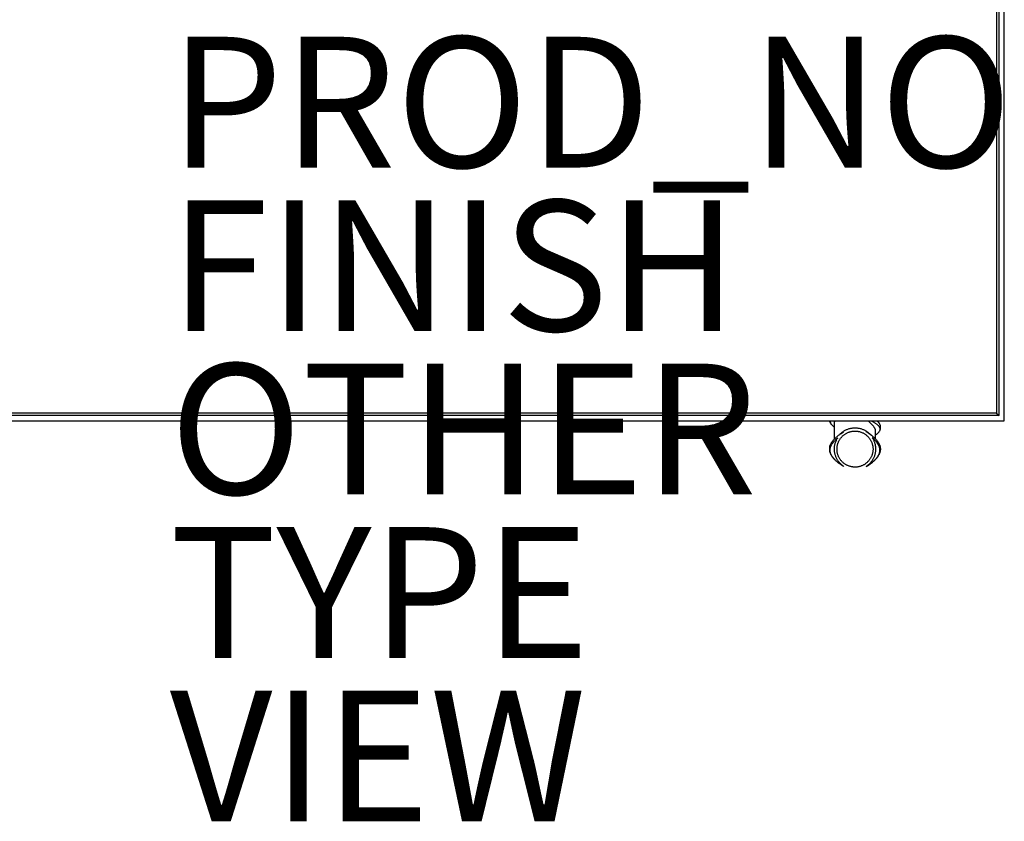
# Model space of a CAD drawing. Units: inches. Extents: x -14.8 to 14.8, y -14 to 8.6.
# Drawn here: x -0.3 to 14.8, y -14 to -1.7 of the extents above; entities that cross this region are included whole.
import ezdxf

# ---------------------------------------------------------------- set-up
doc = ezdxf.new("R2010")
doc.units = ezdxf.units.IN
doc.header["$MEASUREMENT"] = 0
for name, color, linetype in [('TABLE', 6, 'Continuous'), ('TABLE-FINISH', 7, 'Continuous'), ('TABLE-OTHER', 7, 'Continuous'), ('TABLE-PROD_NO', 7, 'Continuous'), ('TABLE-TYPE', 7, 'Continuous'), ('TABLE-VIEW', 7, 'Continuous')]:
    doc.layers.add(name, color=color, linetype=linetype)
doc.styles.get("Standard").update_dxf_attribs({"font": 'arial.ttf'})

msp = doc.modelspace()

# ---------------------------------------------------------------- linework, layer by layer
at = {"layer": 'TABLE'}
for p, q in [((14.764, -7.874), (14.764, 7.874)), ((14.646, 7.756), (14.646, -7.756)), ((14.685, -7.795), (14.685, 7.795)), ((14.685, -7.795), (-14.685, -7.795)), ((14.646, -7.756), (-14.646, -7.756)), ((14.646, -7.756), (14.685, -7.795)), ((-14.764, -7.874), (14.764, -7.874)), ((12.095, -7.878), (12.094, -7.874)), ((12.096, -7.881), (12.095, -7.878)), ((12.096, -7.885), (12.096, -7.881)), ((12.097, -7.888), (12.096, -7.885)), ((12.099, -7.892), (12.097, -7.888)), ((12.1, -7.874), (12.099, -7.876)), ((12.099, -7.876), (12.099, -7.879)), ((12.099, -7.879), (12.099, -7.881)), ((12.099, -7.881), (12.099, -7.883)), ((12.099, -7.883), (12.099, -7.885)), ((12.099, -7.885), (12.1, -7.888)), ((12.1, -7.896), (12.099, -7.892)), ((12.1, -7.888), (12.1, -7.89)), ((12.1, -7.89), (12.1, -7.892)), ((12.1, -7.892), (12.101, -7.894)), ((12.101, -7.899), (12.1, -7.896)), ((12.101, -7.894), (12.101, -7.896)), ((12.101, -7.896), (12.102, -7.899)), ((12.103, -7.902), (12.101, -7.899)), ((12.102, -7.899), (12.103, -7.901)), ((12.103, -7.901), (12.103, -7.903)), ((12.104, -7.906), (12.103, -7.902)), ((12.103, -7.903), (12.104, -7.905)), ((12.104, -7.905), (12.105, -7.907)), ((12.106, -7.909), (12.104, -7.906)), ((12.105, -7.907), (12.106, -7.909)), ((12.109, -7.915), (12.106, -7.909)), ((12.106, -7.909), (12.107, -7.911)), ((12.107, -7.911), (12.108, -7.913)), ((12.108, -7.913), (12.109, -7.915)), ((12.114, -7.922), (12.109, -7.915)), ((12.109, -7.915), (12.11, -7.917)), ((12.118, -7.928), (12.114, -7.922)), ((12.122, -7.933), (12.118, -7.928)), ((12.126, -7.938), (12.122, -7.933)), ((12.13, -7.943), (12.126, -7.938)), ((12.135, -7.948), (12.13, -7.943)), ((12.14, -7.952), (12.135, -7.948)), ((12.145, -7.957), (12.14, -7.952)), ((12.15, -7.961), (12.145, -7.957)), ((12.155, -7.965), (12.15, -7.961)), ((12.16, -7.969), (12.155, -7.965)), ((12.165, -7.973), (12.16, -7.969)), ((12.165, -7.912), (12.166, -7.908)), ((12.165, -7.915), (12.165, -7.912)), ((12.165, -7.919), (12.165, -7.915)), ((12.165, -7.923), (12.165, -7.919)), ((12.165, -8.152), (12.165, -7.923)), ((12.166, -7.904), (12.167, -7.9)), ((12.166, -7.908), (12.166, -7.904)), ((12.167, -7.9), (12.168, -7.896)), ((12.168, -7.892), (12.169, -7.889)), ((12.168, -7.896), (12.168, -7.892)), ((12.169, -7.889), (12.17, -7.885)), ((12.17, -7.885), (12.172, -7.881)), ((12.172, -7.881), (12.173, -7.878)), ((12.173, -7.878), (12.175, -7.874)), ((12.703, -7.894), (12.681, -7.874)), ((12.717, -7.908), (12.703, -7.894)), ((12.743, -7.934), (12.717, -7.908)), ((12.729, -7.874), (12.749, -7.884)), ((12.754, -7.947), (12.743, -7.934)), ((12.749, -7.884), (12.758, -7.889)), ((12.759, -7.952), (12.754, -7.947)), ((12.758, -7.889), (12.766, -7.894)), ((12.763, -7.958), (12.759, -7.952)), ((12.767, -7.964), (12.763, -7.958)), ((12.766, -7.894), (12.774, -7.898)), ((12.771, -7.969), (12.767, -7.964)), ((12.775, -7.974), (12.771, -7.969)), ((12.774, -7.898), (12.783, -7.903)), ((12.778, -7.979), (12.775, -7.974)), ((12.78, -7.982), (12.778, -7.979)), ((12.783, -7.903), (12.79, -7.908)), ((12.79, -7.908), (12.798, -7.913)), ((12.798, -7.913), (12.805, -7.919)), ((12.805, -7.919), (12.812, -7.924)), ((12.812, -7.924), (12.817, -7.928)), ((12.813, -7.874), (12.816, -7.876)), ((12.816, -7.876), (12.82, -7.879)), ((12.817, -7.928), (12.821, -7.932)), ((12.82, -7.879), (12.823, -7.881)), ((12.821, -7.932), (12.826, -7.935)), ((12.823, -7.881), (12.826, -7.884)), ((12.826, -7.884), (12.829, -7.887)), ((12.826, -7.935), (12.83, -7.939)), ((12.829, -7.887), (12.832, -7.89)), ((12.83, -7.939), (12.834, -7.943)), ((12.832, -7.89), (12.835, -7.893)), ((12.834, -7.943), (12.837, -7.947)), ((12.835, -7.893), (12.838, -7.896)), ((12.837, -7.947), (12.84, -7.95)), ((12.838, -7.896), (12.84, -7.899)), ((12.84, -7.899), (12.843, -7.902)), ((12.84, -7.95), (12.842, -7.953)), ((12.842, -7.953), (12.845, -7.956)), ((12.843, -7.902), (12.845, -7.906)), ((12.845, -7.906), (12.848, -7.909)), ((12.845, -7.956), (12.847, -7.96)), ((12.847, -7.96), (12.849, -7.962)), ((12.848, -7.909), (12.85, -7.913)), ((12.849, -7.962), (12.85, -7.965)), ((12.85, -7.913), (12.852, -7.916)), ((12.85, -7.965), (12.852, -7.967)), ((12.852, -7.916), (12.854, -7.92)), ((12.852, -7.967), (12.853, -7.97)), ((12.853, -7.97), (12.855, -7.973)), ((12.854, -7.92), (12.856, -7.924)), ((12.855, -7.973), (12.856, -7.975)), ((12.856, -7.924), (12.857, -7.928)), ((12.856, -7.975), (12.857, -7.977)), ((12.857, -7.928), (12.859, -7.931)), ((12.857, -7.977), (12.858, -7.979)), ((12.858, -7.979), (12.858, -7.982)), ((12.859, -7.931), (12.86, -7.935)), ((12.86, -7.935), (12.862, -7.939)), ((12.862, -7.939), (12.863, -7.943)), ((12.863, -7.943), (12.864, -7.947)), ((12.864, -7.947), (12.865, -7.951)), ((12.865, -7.951), (12.865, -7.955)), ((12.865, -7.955), (12.866, -7.96)), ((12.866, -7.96), (12.867, -7.964)), ((12.867, -7.964), (12.867, -7.968)), ((12.867, -7.968), (12.867, -7.972)), ((12.867, -7.972), (12.867, -7.976)), ((12.867, -7.976), (12.867, -7.98)), ((12.867, -7.98), (12.867, -7.984)), ((12.185, -8.132), (12.193, -8.124)), ((12.193, -8.124), (12.202, -8.117)), ((12.202, -8.117), (12.211, -8.11)), ((12.211, -8.11), (12.23, -8.095)), ((12.23, -8.095), (12.247, -8.082)), ((12.247, -8.082), (12.252, -8.076)), ((12.249, -8.08), (12.27, -8.067)), ((12.252, -8.076), (12.26, -8.068)), ((12.26, -8.068), (12.268, -8.061)), ((12.265, -8.134), (12.272, -8.127)), ((12.268, -8.061), (12.277, -8.054)), ((12.27, -8.067), (12.29, -8.054)), ((12.272, -8.127), (12.278, -8.12)), ((12.277, -8.054), (12.285, -8.047)), ((12.278, -8.12), (12.285, -8.113)), ((12.285, -8.047), (12.294, -8.041)), ((12.285, -8.113), (12.291, -8.106)), ((12.29, -8.054), (12.311, -8.041)), ((12.291, -8.106), (12.299, -8.1)), ((12.294, -8.041), (12.303, -8.035)), ((12.299, -8.1), (12.306, -8.094)), ((12.303, -8.035), (12.313, -8.029)), ((12.306, -8.094), (12.313, -8.088)), ((12.313, -8.029), (12.322, -8.023)), ((12.313, -8.088), (12.321, -8.082)), ((12.321, -8.082), (12.329, -8.077)), ((12.322, -8.023), (12.332, -8.018)), ((12.329, -8.077), (12.337, -8.072)), ((12.332, -8.018), (12.342, -8.013)), ((12.337, -8.072), (12.345, -8.067)), ((12.342, -8.013), (12.352, -8.009)), ((12.345, -8.067), (12.354, -8.062)), ((12.352, -8.009), (12.362, -8.005)), ((12.354, -8.062), (12.362, -8.058)), ((12.362, -8.005), (12.372, -8.001)), ((12.362, -8.058), (12.371, -8.054)), ((12.371, -8.054), (12.38, -8.05)), ((12.372, -8.001), (12.383, -7.997)), ((12.38, -8.05), (12.389, -8.047)), ((12.383, -7.997), (12.393, -7.994)), ((12.389, -8.047), (12.398, -8.044)), ((12.393, -7.994), (12.404, -7.991)), ((12.398, -8.044), (12.407, -8.041)), ((12.404, -7.991), (12.415, -7.989)), ((12.407, -8.041), (12.416, -8.039)), ((12.415, -7.989), (12.426, -7.987)), ((12.416, -8.039), (12.426, -8.037)), ((12.426, -7.987), (12.436, -7.985)), ((12.426, -8.037), (12.435, -8.035)), ((12.435, -8.035), (12.445, -8.034)), ((12.436, -7.985), (12.447, -7.984)), ((12.445, -8.034), (12.454, -8.033)), ((12.447, -7.984), (12.458, -7.983)), ((12.454, -8.033), (12.464, -8.032)), ((12.458, -7.983), (12.469, -7.982)), ((12.464, -8.032), (12.473, -8.032)), ((12.469, -7.982), (12.48, -7.982)), ((12.473, -8.032), (12.483, -8.032)), ((12.48, -7.982), (12.491, -7.982)), ((12.483, -8.032), (12.492, -8.032)), ((12.491, -7.982), (12.502, -7.983)), ((12.492, -8.032), (12.502, -8.032)), ((12.502, -7.983), (12.513, -7.984)), ((12.502, -8.032), (12.511, -8.033)), ((12.511, -8.033), (12.521, -8.034)), ((12.513, -7.984), (12.524, -7.985)), ((12.521, -8.034), (12.53, -8.036)), ((12.524, -7.985), (12.535, -7.987)), ((12.53, -8.036), (12.54, -8.038)), ((12.535, -7.987), (12.546, -7.989)), ((12.54, -8.038), (12.549, -8.04)), ((12.546, -7.989), (12.557, -7.991)), ((12.549, -8.04), (12.558, -8.043)), ((12.557, -7.991), (12.567, -7.994)), ((12.558, -8.043), (12.567, -8.046)), ((12.567, -7.994), (12.578, -7.997)), ((12.567, -8.046), (12.576, -8.049)), ((12.576, -8.049), (12.585, -8.052)), ((12.578, -7.997), (12.588, -8.001)), ((12.585, -8.052), (12.594, -8.056)), ((12.588, -8.001), (12.599, -8.005)), ((12.594, -8.056), (12.603, -8.06)), ((12.599, -8.005), (12.609, -8.009)), ((12.603, -8.06), (12.611, -8.065)), ((12.609, -8.009), (12.619, -8.013)), ((12.611, -8.065), (12.619, -8.069)), ((12.619, -8.013), (12.629, -8.018)), ((12.619, -8.069), (12.628, -8.074)), ((12.628, -8.074), (12.636, -8.079)), ((12.629, -8.018), (12.638, -8.023)), ((12.636, -8.079), (12.643, -8.085)), ((12.638, -8.023), (12.648, -8.029)), ((12.643, -8.085), (12.651, -8.091)), ((12.648, -8.029), (12.657, -8.035)), ((12.67, -8.054), (12.649, -8.041)), ((12.651, -8.091), (12.658, -8.097)), ((12.657, -8.035), (12.666, -8.041)), ((12.658, -8.097), (12.666, -8.103)), ((12.666, -8.041), (12.675, -8.047)), ((12.666, -8.103), (12.673, -8.11)), ((12.691, -8.067), (12.67, -8.054)), ((12.673, -8.11), (12.679, -8.116)), ((12.675, -8.047), (12.684, -8.054)), ((12.679, -8.116), (12.686, -8.124)), ((12.684, -8.054), (12.692, -8.061)), ((12.686, -8.124), (12.692, -8.131)), ((12.714, -8.082), (12.691, -8.067)), ((12.692, -8.061), (12.701, -8.068)), ((12.692, -8.131), (12.698, -8.138)), ((12.701, -8.068), (12.709, -8.076)), ((12.709, -8.076), (12.714, -8.082)), ((12.711, -8.08), (12.731, -8.095)), ((12.731, -8.095), (12.75, -8.11)), ((12.75, -8.11), (12.759, -8.117)), ((12.759, -8.117), (12.767, -8.124)), ((12.767, -8.124), (12.776, -8.132)), ((12.782, -7.985), (12.78, -7.982)), ((12.784, -7.989), (12.782, -7.985)), ((12.785, -7.991), (12.784, -7.989)), ((12.786, -7.994), (12.785, -7.991)), ((12.788, -7.997), (12.786, -7.994)), ((12.793, -8.013), (12.788, -7.997)), ((12.793, -8.016), (12.793, -8.013)), ((12.794, -8.018), (12.793, -8.016)), ((12.794, -8.021), (12.794, -8.018)), ((12.794, -8.026), (12.794, -8.021)), ((12.795, -8.03), (12.794, -8.026)), ((12.794, -8.15), (12.795, -8.043)), ((12.795, -8.043), (12.795, -8.03)), ((12.801, -8.089), (12.795, -8.093)), ((12.806, -8.085), (12.801, -8.089)), ((12.811, -8.081), (12.806, -8.085)), ((12.816, -8.076), (12.811, -8.081)), ((12.821, -8.072), (12.816, -8.076)), ((12.826, -8.067), (12.821, -8.072)), ((12.83, -8.063), (12.826, -8.067)), ((12.835, -8.058), (12.83, -8.063)), ((12.839, -8.053), (12.835, -8.058)), ((12.843, -8.047), (12.839, -8.053)), ((12.847, -8.042), (12.843, -8.047)), ((12.85, -8.037), (12.847, -8.042)), ((12.855, -8.029), (12.85, -8.037)), ((12.855, -8.028), (12.853, -8.032)), ((12.857, -8.024), (12.855, -8.028)), ((12.856, -8.026), (12.855, -8.029)), ((12.857, -8.024), (12.856, -8.026)), ((12.858, -8.021), (12.857, -8.024)), ((12.858, -8.022), (12.857, -8.024)), ((12.858, -7.982), (12.859, -7.984)), ((12.86, -8.017), (12.858, -8.021)), ((12.859, -8.017), (12.858, -8.019)), ((12.858, -8.019), (12.858, -8.022)), ((12.859, -7.984), (12.86, -7.986)), ((12.86, -8.015), (12.859, -8.017)), ((12.86, -7.986), (12.86, -8.015)), ((12.861, -8.013), (12.86, -8.017)), ((12.862, -8.009), (12.861, -8.013)), ((12.863, -8.005), (12.862, -8.009)), ((12.864, -8.001), (12.863, -8.005)), ((12.865, -7.997), (12.864, -8.001)), ((12.866, -7.993), (12.865, -7.997)), ((12.867, -7.984), (12.866, -7.989)), ((12.866, -7.989), (12.866, -7.993)), ((12.093, -8.278), (12.094, -8.274)), ((12.093, -8.282), (12.093, -8.278)), ((12.093, -8.286), (12.093, -8.282)), ((12.094, -8.274), (12.095, -8.271)), ((12.094, -8.284), (12.095, -8.278)), ((12.095, -8.267), (12.096, -8.263)), ((12.095, -8.271), (12.095, -8.267)), ((12.095, -8.278), (12.096, -8.273)), ((12.096, -8.263), (12.097, -8.259)), ((12.096, -8.273), (12.097, -8.267)), ((12.097, -8.259), (12.098, -8.256)), ((12.097, -8.267), (12.099, -8.262)), ((12.098, -8.256), (12.099, -8.252)), ((12.099, -8.252), (12.101, -8.248)), ((12.099, -8.262), (12.101, -8.256)), ((12.101, -8.248), (12.102, -8.245)), ((12.101, -8.256), (12.103, -8.248)), ((12.102, -8.245), (12.104, -8.241)), ((12.103, -8.248), (12.106, -8.241)), ((12.104, -8.241), (12.106, -8.238)), ((12.105, -8.283), (12.106, -8.279)), ((12.106, -8.241), (12.109, -8.234)), ((12.106, -8.238), (12.107, -8.235)), ((12.106, -8.279), (12.108, -8.273)), ((12.107, -8.235), (12.109, -8.231)), ((12.108, -8.273), (12.109, -8.268)), ((12.109, -8.234), (12.112, -8.226)), ((12.109, -8.231), (12.111, -8.228)), ((12.109, -8.268), (12.111, -8.263)), ((12.111, -8.263), (12.114, -8.258)), ((12.112, -8.226), (12.116, -8.219)), ((12.114, -8.258), (12.117, -8.251)), ((12.116, -8.219), (12.119, -8.212)), ((12.117, -8.251), (12.12, -8.245)), ((12.119, -8.212), (12.123, -8.206)), ((12.12, -8.245), (12.123, -8.239)), ((12.123, -8.206), (12.128, -8.199)), ((12.123, -8.239), (12.127, -8.232)), ((12.127, -8.232), (12.131, -8.226)), ((12.128, -8.199), (12.132, -8.192)), ((12.131, -8.226), (12.135, -8.22)), ((12.132, -8.192), (12.137, -8.186)), ((12.135, -8.22), (12.139, -8.214)), ((12.137, -8.186), (12.141, -8.18)), ((12.139, -8.214), (12.144, -8.208)), ((12.141, -8.18), (12.146, -8.174)), ((12.144, -8.208), (12.148, -8.203)), ((12.146, -8.174), (12.153, -8.165)), ((12.148, -8.203), (12.155, -8.194)), ((12.153, -8.165), (12.161, -8.156)), ((12.155, -8.194), (12.163, -8.186)), ((12.161, -8.156), (12.169, -8.148)), ((12.163, -8.186), (12.17, -8.178)), ((12.166, -8.289), (12.167, -8.278)), ((12.167, -8.278), (12.168, -8.267)), ((12.168, -8.267), (12.169, -8.257)), ((12.169, -8.148), (12.177, -8.14)), ((12.169, -8.257), (12.171, -8.246)), ((12.17, -8.178), (12.178, -8.17)), ((12.171, -8.246), (12.174, -8.235)), ((12.174, -8.235), (12.176, -8.225)), ((12.176, -8.225), (12.179, -8.215)), ((12.177, -8.14), (12.185, -8.132)), ((12.178, -8.17), (12.186, -8.162)), ((12.179, -8.215), (12.183, -8.204)), ((12.183, -8.204), (12.186, -8.194)), ((12.186, -8.162), (12.194, -8.154)), ((12.186, -8.194), (12.19, -8.184)), ((12.19, -8.184), (12.195, -8.174)), ((12.194, -8.154), (12.216, -8.137)), ((12.195, -8.174), (12.199, -8.165)), ((12.199, -8.165), (12.204, -8.155)), ((12.204, -8.155), (12.21, -8.146)), ((12.206, -8.283), (12.207, -8.274)), ((12.207, -8.274), (12.208, -8.264)), ((12.208, -8.264), (12.21, -8.255)), ((12.21, -8.146), (12.216, -8.137)), ((12.21, -8.255), (12.212, -8.245)), ((12.212, -8.245), (12.214, -8.236)), ((12.214, -8.236), (12.217, -8.227)), ((12.217, -8.227), (12.22, -8.218)), ((12.22, -8.218), (12.223, -8.209)), ((12.223, -8.209), (12.226, -8.2)), ((12.226, -8.2), (12.23, -8.191)), ((12.23, -8.191), (12.234, -8.183)), ((12.234, -8.183), (12.239, -8.174)), ((12.239, -8.174), (12.244, -8.166)), ((12.244, -8.166), (12.249, -8.158)), ((12.249, -8.158), (12.254, -8.15)), ((12.254, -8.15), (12.26, -8.142)), ((12.26, -8.142), (12.265, -8.134)), ((12.698, -8.138), (12.704, -8.146)), ((12.704, -8.146), (12.709, -8.154)), ((12.709, -8.154), (12.714, -8.162)), ((12.714, -8.162), (12.719, -8.17)), ((12.719, -8.17), (12.724, -8.178)), ((12.724, -8.178), (12.728, -8.187)), ((12.728, -8.187), (12.732, -8.196)), ((12.732, -8.196), (12.736, -8.204)), ((12.736, -8.204), (12.739, -8.213)), ((12.739, -8.213), (12.743, -8.222)), ((12.743, -8.222), (12.745, -8.232)), ((12.745, -8.137), (12.751, -8.146)), ((12.766, -8.154), (12.745, -8.137)), ((12.745, -8.232), (12.748, -8.241)), ((12.748, -8.241), (12.75, -8.25)), ((12.75, -8.25), (12.752, -8.259)), ((12.751, -8.146), (12.756, -8.155)), ((12.752, -8.259), (12.753, -8.269)), ((12.753, -8.269), (12.754, -8.278)), ((12.754, -8.278), (12.755, -8.288)), ((12.756, -8.155), (12.761, -8.164)), ((12.761, -8.164), (12.766, -8.174)), ((12.775, -8.162), (12.766, -8.154)), ((12.766, -8.174), (12.77, -8.183)), ((12.77, -8.183), (12.774, -8.193)), ((12.774, -8.193), (12.778, -8.203)), ((12.783, -8.17), (12.775, -8.162)), ((12.776, -8.132), (12.784, -8.14)), ((12.778, -8.203), (12.781, -8.213)), ((12.781, -8.213), (12.784, -8.223)), ((12.812, -8.203), (12.783, -8.17)), ((12.784, -8.14), (12.794, -8.15)), ((12.784, -8.223), (12.787, -8.234)), ((12.787, -8.234), (12.789, -8.244)), ((12.789, -8.244), (12.791, -8.254)), ((12.791, -8.254), (12.792, -8.265)), ((12.792, -8.148), (12.8, -8.156)), ((12.792, -8.265), (12.794, -8.275)), ((12.794, -8.275), (12.795, -8.286)), ((12.8, -8.156), (12.807, -8.165)), ((12.807, -8.165), (12.815, -8.174)), ((12.817, -8.208), (12.812, -8.203)), ((12.815, -8.174), (12.82, -8.18)), ((12.821, -8.214), (12.817, -8.208)), ((12.82, -8.18), (12.824, -8.186)), ((12.826, -8.22), (12.821, -8.214)), ((12.824, -8.186), (12.829, -8.192)), ((12.83, -8.226), (12.826, -8.22)), ((12.829, -8.192), (12.833, -8.199)), ((12.834, -8.232), (12.83, -8.226)), ((12.833, -8.199), (12.837, -8.206)), ((12.837, -8.239), (12.834, -8.232)), ((12.837, -8.206), (12.841, -8.212)), ((12.841, -8.245), (12.837, -8.239)), ((12.841, -8.212), (12.845, -8.219)), ((12.844, -8.251), (12.841, -8.245)), ((12.847, -8.258), (12.844, -8.251)), ((12.845, -8.219), (12.848, -8.226)), ((12.849, -8.263), (12.847, -8.258)), ((12.848, -8.226), (12.852, -8.234)), ((12.851, -8.268), (12.849, -8.263)), ((12.853, -8.273), (12.851, -8.268)), ((12.852, -8.234), (12.855, -8.241)), ((12.855, -8.279), (12.853, -8.273)), ((12.855, -8.241), (12.858, -8.248)), ((12.856, -8.283), (12.855, -8.279)), ((12.858, -8.248), (12.86, -8.256)), ((12.86, -8.256), (12.862, -8.262)), ((12.862, -8.262), (12.863, -8.268)), ((12.863, -8.268), (12.865, -8.274)), ((12.865, -8.274), (12.866, -8.28)), ((12.866, -8.28), (12.866, -8.286)), ((12.093, -8.29), (12.093, -8.286)), ((12.093, -8.294), (12.093, -8.29)), ((12.093, -8.296), (12.094, -8.29)), ((12.093, -8.298), (12.093, -8.294)), ((12.093, -8.301), (12.093, -8.296)), ((12.093, -8.307), (12.093, -8.301)), ((12.093, -8.313), (12.093, -8.307)), ((12.093, -8.319), (12.093, -8.313)), ((12.094, -8.324), (12.093, -8.319)), ((12.094, -8.29), (12.094, -8.284)), ((12.094, -8.33), (12.094, -8.324)), ((12.095, -8.336), (12.094, -8.33)), ((12.096, -8.341), (12.095, -8.336)), ((12.097, -8.347), (12.096, -8.341)), ((12.099, -8.353), (12.097, -8.347)), ((12.099, -8.318), (12.1, -8.313)), ((12.099, -8.322), (12.099, -8.318)), ((12.099, -8.327), (12.099, -8.322)), ((12.1, -8.332), (12.099, -8.327)), ((12.101, -8.358), (12.099, -8.353)), ((12.1, -8.308), (12.101, -8.303)), ((12.1, -8.313), (12.1, -8.308)), ((12.1, -8.337), (12.1, -8.332)), ((12.101, -8.342), (12.1, -8.337)), ((12.101, -8.298), (12.102, -8.293)), ((12.101, -8.303), (12.101, -8.298)), ((12.101, -8.347), (12.101, -8.342)), ((12.102, -8.352), (12.101, -8.347)), ((12.102, -8.364), (12.101, -8.358)), ((12.102, -8.293), (12.103, -8.288)), ((12.103, -8.357), (12.102, -8.352)), ((12.104, -8.37), (12.102, -8.364)), ((12.103, -8.288), (12.105, -8.283)), ((12.105, -8.362), (12.103, -8.357)), ((12.107, -8.375), (12.104, -8.37)), ((12.106, -8.366), (12.105, -8.362)), ((12.108, -8.372), (12.106, -8.366)), ((12.109, -8.381), (12.107, -8.375)), ((12.109, -8.377), (12.108, -8.372)), ((12.111, -8.382), (12.109, -8.377)), ((12.112, -8.388), (12.109, -8.381)), ((12.114, -8.387), (12.111, -8.382)), ((12.116, -8.395), (12.112, -8.388)), ((12.117, -8.393), (12.114, -8.387)), ((12.12, -8.402), (12.116, -8.395)), ((12.12, -8.4), (12.117, -8.393)), ((12.123, -8.406), (12.12, -8.4)), ((12.124, -8.409), (12.12, -8.402)), ((12.127, -8.413), (12.123, -8.406)), ((12.128, -8.415), (12.124, -8.409)), ((12.131, -8.419), (12.127, -8.413)), ((12.132, -8.422), (12.128, -8.415)), ((12.135, -8.425), (12.131, -8.419)), ((12.137, -8.428), (12.132, -8.422)), ((12.139, -8.431), (12.135, -8.425)), ((12.141, -8.434), (12.137, -8.428)), ((12.144, -8.437), (12.139, -8.431)), ((12.165, -8.3), (12.166, -8.289)), ((12.165, -8.31), (12.165, -8.3)), ((12.166, -8.321), (12.165, -8.31)), ((12.166, -8.332), (12.166, -8.321)), ((12.167, -8.343), (12.166, -8.332)), ((12.169, -8.353), (12.167, -8.343)), ((12.171, -8.364), (12.169, -8.353)), ((12.173, -8.375), (12.171, -8.364)), ((12.175, -8.385), (12.173, -8.375)), ((12.178, -8.396), (12.175, -8.385)), ((12.181, -8.406), (12.178, -8.396)), ((12.185, -8.416), (12.181, -8.406)), ((12.189, -8.426), (12.185, -8.416)), ((12.193, -8.436), (12.189, -8.426)), ((12.205, -8.293), (12.206, -8.283)), ((12.205, -8.302), (12.205, -8.293)), ((12.205, -8.312), (12.205, -8.302)), ((12.205, -8.321), (12.205, -8.312)), ((12.206, -8.331), (12.205, -8.321)), ((12.207, -8.341), (12.206, -8.331)), ((12.208, -8.35), (12.207, -8.341)), ((12.21, -8.359), (12.208, -8.35)), ((12.212, -8.369), (12.21, -8.359)), ((12.214, -8.378), (12.212, -8.369)), ((12.217, -8.387), (12.214, -8.378)), ((12.22, -8.396), (12.217, -8.387)), ((12.223, -8.405), (12.22, -8.396)), ((12.226, -8.414), (12.223, -8.405)), ((12.23, -8.423), (12.226, -8.414)), ((12.234, -8.432), (12.23, -8.423)), ((12.239, -8.44), (12.234, -8.432)), ((12.728, -8.427), (12.724, -8.436)), ((12.732, -8.419), (12.728, -8.427)), ((12.736, -8.41), (12.732, -8.419)), ((12.739, -8.401), (12.736, -8.41)), ((12.743, -8.392), (12.739, -8.401)), ((12.745, -8.383), (12.743, -8.392)), ((12.748, -8.373), (12.745, -8.383)), ((12.75, -8.364), (12.748, -8.373)), ((12.752, -8.355), (12.75, -8.364)), ((12.753, -8.345), (12.752, -8.355)), ((12.754, -8.336), (12.753, -8.345)), ((12.755, -8.326), (12.754, -8.336)), ((12.755, -8.288), (12.756, -8.298)), ((12.756, -8.317), (12.755, -8.326)), ((12.756, -8.298), (12.756, -8.307)), ((12.756, -8.307), (12.756, -8.317)), ((12.773, -8.424), (12.768, -8.434)), ((12.777, -8.414), (12.773, -8.424)), ((12.78, -8.404), (12.777, -8.414)), ((12.783, -8.393), (12.78, -8.404)), ((12.786, -8.383), (12.783, -8.393)), ((12.788, -8.372), (12.786, -8.383)), ((12.791, -8.361), (12.788, -8.372)), ((12.792, -8.351), (12.791, -8.361)), ((12.794, -8.34), (12.792, -8.351)), ((12.795, -8.329), (12.794, -8.34)), ((12.795, -8.286), (12.795, -8.296)), ((12.795, -8.296), (12.795, -8.307)), ((12.795, -8.307), (12.795, -8.318)), ((12.795, -8.318), (12.795, -8.329)), ((12.817, -8.437), (12.821, -8.431)), ((12.824, -8.428), (12.82, -8.434)), ((12.821, -8.431), (12.826, -8.425)), ((12.829, -8.422), (12.824, -8.428)), ((12.826, -8.425), (12.83, -8.419)), ((12.833, -8.415), (12.829, -8.422)), ((12.83, -8.419), (12.834, -8.413)), ((12.837, -8.409), (12.833, -8.415)), ((12.834, -8.413), (12.837, -8.406)), ((12.837, -8.406), (12.841, -8.4)), ((12.841, -8.402), (12.837, -8.409)), ((12.841, -8.4), (12.844, -8.393)), ((12.845, -8.395), (12.841, -8.402)), ((12.844, -8.393), (12.847, -8.387)), ((12.848, -8.388), (12.845, -8.395)), ((12.847, -8.387), (12.849, -8.382)), ((12.852, -8.381), (12.848, -8.388)), ((12.849, -8.382), (12.851, -8.377)), ((12.851, -8.377), (12.853, -8.372)), ((12.854, -8.376), (12.852, -8.381)), ((12.853, -8.372), (12.855, -8.366)), ((12.856, -8.37), (12.854, -8.376)), ((12.855, -8.366), (12.856, -8.362)), ((12.857, -8.288), (12.856, -8.283)), ((12.856, -8.362), (12.857, -8.357)), ((12.858, -8.364), (12.856, -8.37)), ((12.858, -8.293), (12.857, -8.288)), ((12.857, -8.357), (12.858, -8.352)), ((12.859, -8.298), (12.858, -8.293)), ((12.858, -8.352), (12.859, -8.347)), ((12.86, -8.358), (12.858, -8.364)), ((12.86, -8.303), (12.859, -8.298)), ((12.859, -8.347), (12.86, -8.342)), ((12.861, -8.308), (12.86, -8.303)), ((12.86, -8.342), (12.861, -8.337)), ((12.862, -8.352), (12.86, -8.358)), ((12.861, -8.313), (12.861, -8.308)), ((12.861, -8.318), (12.861, -8.313)), ((12.861, -8.322), (12.861, -8.318)), ((12.861, -8.327), (12.861, -8.322)), ((12.861, -8.332), (12.861, -8.327)), ((12.861, -8.337), (12.861, -8.332)), ((12.863, -8.346), (12.862, -8.352)), ((12.865, -8.341), (12.863, -8.346)), ((12.866, -8.334), (12.865, -8.341)), ((12.866, -8.286), (12.867, -8.292)), ((12.867, -8.328), (12.866, -8.334)), ((12.867, -8.292), (12.868, -8.298)), ((12.868, -8.316), (12.867, -8.322)), ((12.867, -8.322), (12.867, -8.328)), ((12.868, -8.298), (12.868, -8.304)), ((12.868, -8.304), (12.868, -8.31)), ((12.868, -8.31), (12.868, -8.316)), ((12.146, -8.44), (12.141, -8.434)), ((12.148, -8.442), (12.144, -8.437)), ((12.153, -8.449), (12.146, -8.44)), ((12.155, -8.451), (12.148, -8.442)), ((12.161, -8.458), (12.153, -8.449)), ((12.163, -8.459), (12.155, -8.451)), ((12.169, -8.466), (12.161, -8.458)), ((12.17, -8.467), (12.163, -8.459)), ((12.177, -8.474), (12.169, -8.466)), ((12.178, -8.475), (12.17, -8.467)), ((12.185, -8.482), (12.177, -8.474)), ((12.186, -8.483), (12.178, -8.475)), ((12.193, -8.49), (12.185, -8.482)), ((12.194, -8.491), (12.186, -8.483)), ((12.198, -8.446), (12.193, -8.436)), ((12.202, -8.497), (12.193, -8.49)), ((12.203, -8.498), (12.194, -8.491)), ((12.202, -8.455), (12.198, -8.446)), ((12.208, -8.465), (12.202, -8.455)), ((12.211, -8.505), (12.202, -8.497)), ((12.211, -8.505), (12.203, -8.498)), ((12.213, -8.474), (12.208, -8.465)), ((12.233, -8.522), (12.211, -8.505)), ((12.23, -8.52), (12.211, -8.505)), ((12.219, -8.483), (12.213, -8.474)), ((12.225, -8.492), (12.219, -8.483)), ((12.232, -8.501), (12.225, -8.492)), ((12.25, -8.534), (12.23, -8.52)), ((12.239, -8.509), (12.232, -8.501)), ((12.244, -8.448), (12.239, -8.44)), ((12.246, -8.517), (12.239, -8.509)), ((12.249, -8.456), (12.244, -8.448)), ((12.253, -8.525), (12.246, -8.517)), ((12.254, -8.464), (12.249, -8.456)), ((12.27, -8.548), (12.25, -8.534)), ((12.261, -8.533), (12.253, -8.525)), ((12.26, -8.472), (12.254, -8.464)), ((12.265, -8.48), (12.26, -8.472)), ((12.268, -8.54), (12.261, -8.533)), ((12.272, -8.487), (12.265, -8.48)), ((12.277, -8.547), (12.268, -8.54)), ((12.29, -8.561), (12.27, -8.548)), ((12.278, -8.494), (12.272, -8.487)), ((12.285, -8.554), (12.277, -8.547)), ((12.285, -8.501), (12.278, -8.494)), ((12.291, -8.508), (12.285, -8.501)), ((12.294, -8.561), (12.285, -8.554)), ((12.311, -8.573), (12.29, -8.561)), ((12.299, -8.514), (12.291, -8.508)), ((12.302, -8.567), (12.294, -8.561)), ((12.306, -8.52), (12.299, -8.514)), ((12.311, -8.573), (12.302, -8.567)), ((12.313, -8.526), (12.306, -8.52)), ((12.321, -8.532), (12.313, -8.526)), ((12.329, -8.537), (12.321, -8.532)), ((12.337, -8.543), (12.329, -8.537)), ((12.345, -8.547), (12.337, -8.543)), ((12.354, -8.552), (12.345, -8.547)), ((12.362, -8.556), (12.354, -8.552)), ((12.371, -8.56), (12.362, -8.556)), ((12.38, -8.564), (12.371, -8.56)), ((12.389, -8.567), (12.38, -8.564)), ((12.398, -8.57), (12.389, -8.567)), ((12.407, -8.573), (12.398, -8.57)), ((12.416, -8.575), (12.407, -8.573)), ((12.426, -8.577), (12.416, -8.575)), ((12.435, -8.579), (12.426, -8.577)), ((12.445, -8.58), (12.435, -8.579)), ((12.454, -8.581), (12.445, -8.58)), ((12.464, -8.582), (12.454, -8.581)), ((12.473, -8.583), (12.464, -8.582)), ((12.483, -8.583), (12.473, -8.583)), ((12.492, -8.582), (12.483, -8.583)), ((12.502, -8.582), (12.492, -8.582)), ((12.511, -8.581), (12.502, -8.582)), ((12.521, -8.58), (12.511, -8.581)), ((12.53, -8.578), (12.521, -8.58)), ((12.54, -8.576), (12.53, -8.578)), ((12.549, -8.574), (12.54, -8.576)), ((12.558, -8.571), (12.549, -8.574)), ((12.567, -8.569), (12.558, -8.571)), ((12.576, -8.565), (12.567, -8.569)), ((12.585, -8.562), (12.576, -8.565)), ((12.594, -8.558), (12.585, -8.562)), ((12.603, -8.554), (12.594, -8.558)), ((12.611, -8.55), (12.603, -8.554)), ((12.619, -8.545), (12.611, -8.55)), ((12.628, -8.54), (12.619, -8.545)), ((12.636, -8.535), (12.628, -8.54)), ((12.643, -8.529), (12.636, -8.535)), ((12.651, -8.523), (12.643, -8.529)), ((12.649, -8.573), (12.67, -8.561)), ((12.658, -8.567), (12.649, -8.573)), ((12.658, -8.517), (12.651, -8.523)), ((12.666, -8.511), (12.658, -8.517)), ((12.667, -8.561), (12.658, -8.567)), ((12.673, -8.504), (12.666, -8.511)), ((12.676, -8.554), (12.667, -8.561)), ((12.67, -8.561), (12.691, -8.548)), ((12.679, -8.498), (12.673, -8.504)), ((12.684, -8.547), (12.676, -8.554)), ((12.686, -8.491), (12.679, -8.498)), ((12.693, -8.54), (12.684, -8.547)), ((12.692, -8.483), (12.686, -8.491)), ((12.691, -8.548), (12.711, -8.534)), ((12.698, -8.476), (12.692, -8.483)), ((12.7, -8.532), (12.693, -8.54)), ((12.704, -8.468), (12.698, -8.476)), ((12.708, -8.525), (12.7, -8.532)), ((12.709, -8.46), (12.704, -8.468)), ((12.716, -8.517), (12.708, -8.525)), ((12.714, -8.452), (12.709, -8.46)), ((12.711, -8.534), (12.73, -8.52)), ((12.719, -8.444), (12.714, -8.452)), ((12.723, -8.508), (12.716, -8.517)), ((12.724, -8.436), (12.719, -8.444)), ((12.729, -8.5), (12.723, -8.508)), ((12.75, -8.505), (12.727, -8.522)), ((12.736, -8.491), (12.729, -8.5)), ((12.73, -8.52), (12.749, -8.505)), ((12.742, -8.482), (12.736, -8.491)), ((12.748, -8.473), (12.742, -8.482)), ((12.754, -8.463), (12.748, -8.473)), ((12.749, -8.505), (12.758, -8.498)), ((12.759, -8.497), (12.75, -8.505)), ((12.759, -8.454), (12.754, -8.463)), ((12.758, -8.498), (12.766, -8.491)), ((12.764, -8.444), (12.759, -8.454)), ((12.767, -8.49), (12.759, -8.497)), ((12.768, -8.434), (12.764, -8.444)), ((12.766, -8.491), (12.775, -8.483)), ((12.776, -8.482), (12.767, -8.49)), ((12.775, -8.483), (12.783, -8.475)), ((12.784, -8.474), (12.776, -8.482)), ((12.783, -8.475), (12.79, -8.467)), ((12.792, -8.466), (12.784, -8.474)), ((12.79, -8.467), (12.798, -8.459)), ((12.8, -8.458), (12.792, -8.466)), ((12.798, -8.459), (12.805, -8.451)), ((12.807, -8.449), (12.8, -8.458)), ((12.805, -8.451), (12.812, -8.442)), ((12.815, -8.44), (12.807, -8.449)), ((12.812, -8.442), (12.817, -8.437)), ((12.82, -8.434), (12.815, -8.44))]:
    msp.add_line(p, q, dxfattribs=at)

# ---------------------------------------------------------------- texts
at = {"layer": 'TABLE-FINISH'}
msp.add_attdef('FINISH', (2, -6.5), '', height=2, dxfattribs=at)
at = {"layer": 'TABLE-OTHER'}
msp.add_attdef('OTHER', (2, -9), '', height=2, dxfattribs=at)
at = {"layer": 'TABLE-PROD_NO', "flags": 8}
msp.add_attdef('PROD_NO', (2, -4), 'HRSTT3022', height=2, dxfattribs=at)
at = {"layer": 'TABLE-TYPE', "flags": 2}
msp.add_attdef('TYPE', (2, -11.5), 'TABLE', height=2, dxfattribs=at)
at = {"layer": 'TABLE-VIEW', "flags": 2}
msp.add_attdef('VIEW', (2, -14), 'P', height=2, dxfattribs=at)

doc.saveas('drawing.dxf')
